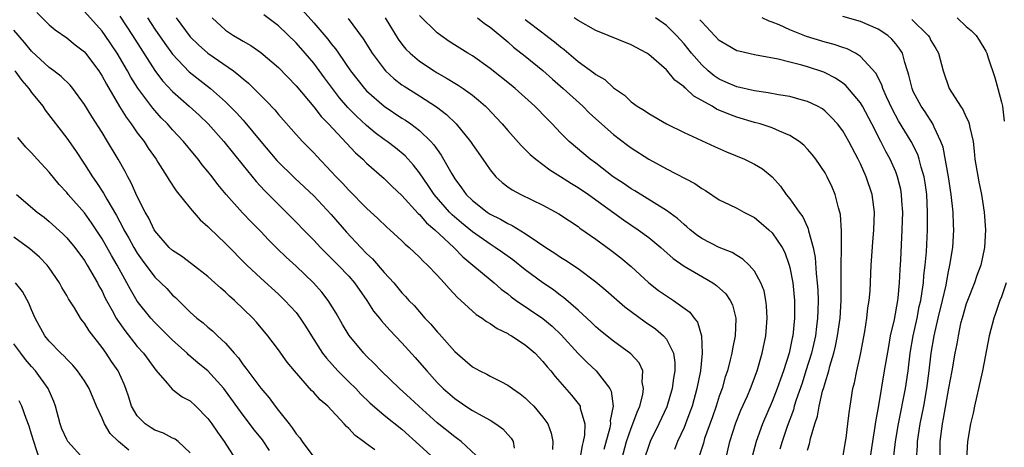
# Model space of a CAD drawing. Units: inches. Extents: x 2523000 to 2526000, y 1545000 to 1548000.
# Drawn here: x 2523530 to 2523641, y 1545894 to 1545943 of the extents above; entities that cross this region are included whole.
import ezdxf

# ---------------------------------------------------------------- set-up
doc = ezdxf.new("R2010")
doc.units = ezdxf.units.IN
doc.header["$MEASUREMENT"] = 0
doc.layers.add('LD25231545_2ft', color=21, linetype='Continuous')

msp = doc.modelspace()

# ---------------------------------------------------------------- linework, layer by layer
at = {"layer": 'LD25231545_2ft'}
for points, elevation in [([(2523561, 1545944.69), (2523563, 1545942.46), (2523564.61, 1545940.61), (2523565, 1545940.08), (2523565.49, 1545939.49), (2523565.81, 1545939), (2523567.18, 1545937), (2523568.77, 1545935), (2523569, 1545934.75), (2523571, 1545932.99), (2523573, 1545931.66), (2523573.41, 1545931.41), (2523574.01, 1545931), (2523575, 1545930.26), (2523576.3, 1545929), (2523576.63, 1545928.63), (2523577, 1545928.09), (2523577.47, 1545927.47), (2523578.65, 1545925.35), (2523579, 1545924.78), (2523579.77, 1545923.77), (2523580.3, 1545923), (2523581, 1545922.31), (2523582.66, 1545921), (2523583, 1545920.77), (2523584.19, 1545920.19), (2523585, 1545919.72), (2523585.5, 1545919.5), (2523587, 1545918.58), (2523588.38, 1545917.62), (2523589.31, 1545917), (2523590.35, 1545916.35), (2523591, 1545915.9), (2523591.56, 1545915.56), (2523593, 1545914.6), (2523595, 1545913.11), (2523596.14, 1545912.14), (2523598.28, 1545910.28), (2523600.58, 1545908.58), (2523601.77, 1545907.77), (2523602.68, 1545907), (2523603, 1545906.61), (2523603.82, 1545905), (2523603.97, 1545903.97), (2523603.96, 1545903), (2523603.81, 1545902.19), (2523603.65, 1545901), (2523603.05, 1545898.95), (2523602.16, 1545897), (2523601.16, 1545895), (2523601, 1545894.57), (2523600.48, 1545893)], 7620), ([(2523531.61, 1545943.61), (2523533, 1545942.23), (2523533.67, 1545941.67), (2523535, 1545940.74), (2523535.96, 1545939.96), (2523537, 1545939.16), (2523537.13, 1545939), (2523538.63, 1545937), (2523539, 1545936.42), (2523539.49, 1545935.49), (2523540.98, 1545932.98), (2523541.75, 1545931.75), (2523542.31, 1545931), (2523543, 1545930), (2523543.76, 1545929), (2523544.25, 1545928.25), (2523545.12, 1545927), (2523545.34, 1545926.66), (2523546.39, 1545925), (2523546.61, 1545924.61), (2523547.4, 1545923.4), (2523549, 1545921.43), (2523550.13, 1545920.13), (2523551, 1545919.37), (2523551.17, 1545919.17), (2523553, 1545917.44), (2523555.43, 1545915), (2523557, 1545913.51), (2523559, 1545911.7), (2523559.74, 1545911), (2523561, 1545909.61), (2523561.48, 1545909), (2523562.08, 1545908.08), (2523562.74, 1545907), (2523564.02, 1545905), (2523564.44, 1545904.44), (2523565.75, 1545903), (2523566.37, 1545902.37), (2523567, 1545901.76), (2523567.77, 1545901), (2523568.36, 1545900.36), (2523569.38, 1545899.38), (2523571, 1545898), (2523573, 1545896.41), (2523575, 1545894.6), (2523576.73, 1545893)], 7606), ([(2523581.44, 1545893.44), (2523579.74, 1545895), (2523579.32, 1545895.32), (2523579, 1545895.53), (2523577, 1545897.13), (2523574.93, 1545899), (2523573.93, 1545899.93), (2523572.73, 1545901), (2523570.64, 1545903), (2523569.85, 1545903.85), (2523569, 1545904.67), (2523568.68, 1545905), (2523567.02, 1545907.02), (2523566.26, 1545908.26), (2523565.54, 1545909.54), (2523564.65, 1545911), (2523563.93, 1545911.93), (2523562.97, 1545913), (2523561, 1545914.86), (2523559.88, 1545915.88), (2523558.86, 1545916.86), (2523557.86, 1545917.86), (2523557, 1545918.79), (2523555.91, 1545919.91), (2523554.93, 1545920.93), (2523553.08, 1545923), (2523552.13, 1545924.13), (2523551.48, 1545925), (2523551, 1545925.62), (2523550.37, 1545926.37), (2523549.9, 1545927), (2523549.48, 1545927.48), (2523548.25, 1545929), (2523547, 1545930.33), (2523546.41, 1545931), (2523545.7, 1545931.7), (2523544.76, 1545932.76), (2523543.05, 1545935.05), (2523542.28, 1545936.28), (2523541.88, 1545937), (2523540.71, 1545939), (2523539.36, 1545941), (2523539, 1545941.51), (2523537, 1545943.75)], 7608), ([(2523541, 1545943.22), (2523542.46, 1545941), (2523545, 1545937.03), (2523545.87, 1545935.87), (2523547, 1545934.65), (2523548.89, 1545933), (2523550, 1545932), (2523551.05, 1545931), (2523552.82, 1545929), (2523555, 1545926.27), (2523556.47, 1545924.47), (2523557.44, 1545923.44), (2523559.88, 1545921), (2523563, 1545917.81), (2523563.77, 1545917), (2523565.79, 1545915), (2523567, 1545913.73), (2523567.64, 1545913), (2523569.03, 1545911), (2523569.79, 1545909.79), (2523570.45, 1545909), (2523570.69, 1545908.69), (2523571, 1545908.35), (2523571.62, 1545907.62), (2523573, 1545906.17), (2523574.52, 1545904.52), (2523575, 1545903.97), (2523575.82, 1545903), (2523577, 1545901.71), (2523577.7, 1545901), (2523579, 1545899.87), (2523580.27, 1545899), (2523581, 1545898.53), (2523582.1, 1545897.9), (2523583, 1545897.42), (2523583.66, 1545897), (2523584.45, 1545896.45), (2523585, 1545895.82), (2523585.4, 1545895.4), (2523585.62, 1545895), (2523585.74, 1545894.26)], 7610), ([(2523544.17, 1545943), (2523545, 1545941.73), (2523546.11, 1545940.11), (2523547, 1545938.89), (2523548.89, 1545936.89), (2523551.29, 1545935), (2523553, 1545933.5), (2523553.51, 1545933), (2523554.25, 1545932.25), (2523555, 1545931.41), (2523555.2, 1545931.2), (2523557, 1545929), (2523558.84, 1545926.84), (2523560.86, 1545924.86), (2523563, 1545922.83), (2523565, 1545920.72), (2523566.74, 1545918.74), (2523568.34, 1545917), (2523569, 1545916.32), (2523569.69, 1545915.69), (2523571, 1545914.17), (2523572.08, 1545913), (2523573, 1545911.86), (2523573.43, 1545911.43), (2523573.8, 1545911), (2523574.4, 1545910.4), (2523575.61, 1545909), (2523576.3, 1545908.3), (2523577, 1545907.45), (2523577.22, 1545907.22), (2523579, 1545905.2), (2523580.19, 1545904.19), (2523581, 1545903.48), (2523581.85, 1545903), (2523582.62, 1545902.62), (2523583, 1545902.41), (2523584.21, 1545901.79), (2523585, 1545901.41), (2523585.55, 1545901), (2523586.42, 1545900.42), (2523587, 1545899.95), (2523587.48, 1545899.48), (2523587.95, 1545899), (2523589, 1545897.77), (2523589.54, 1545897), (2523589.94, 1545895.94), (2523590.11, 1545895), (2523590.09, 1545894.09)], 7612), ([(2523547.39, 1545943), (2523549, 1545940.87), (2523549.94, 1545939.94), (2523551, 1545939.01), (2523553.9, 1545937), (2523554.53, 1545936.53), (2523555, 1545936.09), (2523555.6, 1545935.6), (2523557, 1545934.2), (2523557.61, 1545933.61), (2523558.58, 1545932.58), (2523559, 1545932.07), (2523561, 1545929.8), (2523561.74, 1545929), (2523563, 1545927.72), (2523563.34, 1545927.34), (2523565, 1545925.62), (2523565.57, 1545925), (2523566.27, 1545924.27), (2523567, 1545923.47), (2523569, 1545921.45), (2523570.29, 1545920.29), (2523571.3, 1545919.3), (2523571.65, 1545919), (2523573, 1545917.76), (2523573.37, 1545917.37), (2523573.82, 1545917), (2523575, 1545915.9), (2523575.43, 1545915.43), (2523575.91, 1545915), (2523577, 1545913.87), (2523577.81, 1545913), (2523578.35, 1545912.35), (2523579.31, 1545911.31), (2523579.68, 1545911), (2523581.41, 1545909.41), (2523582.09, 1545909), (2523582.6, 1545908.6), (2523583, 1545908.38), (2523583.8, 1545907.8), (2523585, 1545907.25), (2523585.14, 1545907.14), (2523585.42, 1545907), (2523587, 1545905.97), (2523588.12, 1545905), (2523589, 1545904.08), (2523589.47, 1545903.47), (2523589.88, 1545903), (2523590.38, 1545902.38), (2523592.25, 1545900.25), (2523593.14, 1545899.14), (2523593.21, 1545899), (2523593.23, 1545898.77), (2523593.75, 1545897), (2523593.72, 1545895.72), (2523593.58, 1545895), (2523593.45, 1545894.55), (2523593.17, 1545893)], 7614), ([(2523551.48, 1545943), (2523553, 1545941.61), (2523553.91, 1545941), (2523554.61, 1545940.61), (2523555, 1545940.36), (2523555.87, 1545939.87), (2523557, 1545939.09), (2523559, 1545937.37), (2523561, 1545935.31), (2523563, 1545932.93), (2523563.84, 1545931.84), (2523564.68, 1545931), (2523567.73, 1545927.73), (2523568.56, 1545927), (2523569, 1545926.56), (2523571, 1545924.81), (2523571.91, 1545923.91), (2523573, 1545922.89), (2523574.85, 1545920.85), (2523575, 1545920.73), (2523575.8, 1545919.8), (2523576.74, 1545919), (2523578.88, 1545917), (2523579.93, 1545915.93), (2523581.06, 1545915), (2523583, 1545913.36), (2523583.45, 1545913), (2523584.27, 1545912.27), (2523585, 1545911.75), (2523585.41, 1545911.41), (2523585.98, 1545911), (2523589, 1545908.93), (2523590.06, 1545908.06), (2523591.08, 1545907.08), (2523593, 1545904.97), (2523593.98, 1545903.98), (2523595.03, 1545903), (2523596.58, 1545901), (2523596.72, 1545900.72), (2523596.95, 1545899), (2523596.63, 1545897.37), (2523596.65, 1545897), (2523596.57, 1545896.57), (2523595.89, 1545894.11)], 7616), ([(2523597.93, 1545893), (2523598.47, 1545895), (2523599, 1545896.52), (2523599.2, 1545897), (2523599.67, 1545898.33), (2523599.97, 1545899), (2523600.32, 1545900.32), (2523600.42, 1545901), (2523600.27, 1545901.73), (2523600.31, 1545903), (2523599.91, 1545903.91), (2523598.96, 1545904.96), (2523597, 1545906.38), (2523595.54, 1545907.54), (2523595, 1545908), (2523594.5, 1545908.5), (2523593, 1545909.89), (2523591.34, 1545911.34), (2523591, 1545911.57), (2523590.19, 1545912.19), (2523588.97, 1545913), (2523587, 1545914.46), (2523585.58, 1545915.58), (2523584.42, 1545916.42), (2523583.59, 1545917), (2523583, 1545917.37), (2523581, 1545918.78), (2523579.78, 1545919.78), (2523578.71, 1545920.71), (2523578.42, 1545921), (2523576.65, 1545923), (2523575.99, 1545924), (2523575, 1545925.46), (2523574.33, 1545926.33), (2523573.37, 1545927.37), (2523572.28, 1545928.28), (2523571.34, 1545929), (2523571, 1545929.24), (2523569.99, 1545929.99), (2523569, 1545930.81), (2523567.86, 1545931.86), (2523566.87, 1545932.87), (2523565.94, 1545933.94), (2523565.12, 1545935), (2523564.21, 1545936.21), (2523563, 1545937.88), (2523562.04, 1545939), (2523561, 1545940.17), (2523559, 1545942.1), (2523557.35, 1545943.35)], 7618), ([(2523566.91, 1545942.92), (2523568.63, 1545940.63), (2523569.64, 1545939), (2523571, 1545937.18), (2523571.16, 1545937), (2523572.11, 1545936.11), (2523573, 1545935.44), (2523573.26, 1545935.26), (2523575, 1545934.17), (2523576.94, 1545932.94), (2523578.07, 1545932.07), (2523579.17, 1545931), (2523580.78, 1545929), (2523581, 1545928.66), (2523582.18, 1545927), (2523583, 1545925.78), (2523583.67, 1545925), (2523584.37, 1545924.37), (2523585, 1545923.88), (2523585.52, 1545923.52), (2523586.48, 1545923), (2523589, 1545921.78), (2523590.79, 1545920.79), (2523592, 1545920), (2523593, 1545919.36), (2523593.2, 1545919.2), (2523595, 1545917.94), (2523596.7, 1545916.7), (2523597.82, 1545915.82), (2523599, 1545914.84), (2523601, 1545912.99), (2523602.12, 1545912.12), (2523603, 1545911.5), (2523603.79, 1545911), (2523605.65, 1545909.65), (2523606.16, 1545909), (2523606.54, 1545908.54), (2523606.97, 1545907), (2523607.07, 1545905), (2523606.86, 1545903), (2523606.46, 1545901), (2523605.91, 1545899), (2523605.67, 1545898.33), (2523605.17, 1545897), (2523605, 1545896.58), (2523604.27, 1545895), (2523603.91, 1545894.09)], 7622), ([(2523571.12, 1545943), (2523572.6, 1545940.6), (2523573, 1545940.04), (2523573.47, 1545939.47), (2523573.93, 1545939), (2523575, 1545938.1), (2523576.66, 1545937), (2523577, 1545936.79), (2523578.15, 1545936.15), (2523579, 1545935.61), (2523579.39, 1545935.39), (2523579.96, 1545935), (2523581, 1545934.24), (2523581.7, 1545933.7), (2523582.48, 1545933), (2523582.75, 1545932.75), (2523583.71, 1545931.71), (2523584.37, 1545931), (2523585, 1545930.26), (2523586.54, 1545928.54), (2523587, 1545928.1), (2523587.54, 1545927.54), (2523588.18, 1545927), (2523589.78, 1545925.78), (2523591, 1545925.05), (2523592.24, 1545924.24), (2523593, 1545923.79), (2523594.15, 1545923), (2523598.13, 1545920.13), (2523599.8, 1545919), (2523601, 1545918.11), (2523602.36, 1545917), (2523603.76, 1545915.76), (2523605, 1545914.87), (2523608.26, 1545913), (2523608.7, 1545912.7), (2523609.74, 1545911.74), (2523610.24, 1545911), (2523610.49, 1545910.49), (2523610.89, 1545909), (2523610.89, 1545908.89), (2523610.8, 1545907), (2523610.48, 1545905.52), (2523610.42, 1545905), (2523610.25, 1545904.25), (2523609.92, 1545903), (2523609.68, 1545902.32), (2523609.31, 1545901), (2523609, 1545900.16), (2523608.63, 1545899), (2523608.21, 1545897.79), (2523607.34, 1545895.34), (2523607.23, 1545895), (2523607.19, 1545894.81), (2523606.61, 1545893)], 7624), ([(2523609.73, 1545893), (2523610.18, 1545895), (2523610.88, 1545897.12), (2523611.45, 1545898.55), (2523612.2, 1545900.2), (2523612.55, 1545901), (2523613.3, 1545903), (2523613.86, 1545905), (2523614.27, 1545907), (2523614.44, 1545909), (2523614.37, 1545910.37), (2523614.29, 1545911), (2523614.07, 1545912.07), (2523613.71, 1545913), (2523613, 1545914.29), (2523612.38, 1545915), (2523611.68, 1545915.68), (2523611, 1545916.07), (2523610.44, 1545916.44), (2523609, 1545916.98), (2523607, 1545918.02), (2523606.43, 1545918.43), (2523605.69, 1545919), (2523605.32, 1545919.32), (2523605, 1545919.58), (2523604.26, 1545920.26), (2523603, 1545921.17), (2523599.42, 1545923.42), (2523599, 1545923.65), (2523598.21, 1545924.21), (2523596.98, 1545925), (2523595, 1545926.53), (2523594.36, 1545927), (2523591.99, 1545929), (2523591, 1545930), (2523590.05, 1545931), (2523589.52, 1545931.52), (2523588.08, 1545933), (2523585.85, 1545935), (2523585.39, 1545935.39), (2523583, 1545937.27), (2523581, 1545938.69), (2523580.48, 1545939), (2523578.35, 1545940.35), (2523577.41, 1545941), (2523577, 1545941.31), (2523575, 1545943.29)], 7626), ([(2523581.56, 1545943), (2523582.37, 1545942.37), (2523583, 1545941.94), (2523585, 1545940.28), (2523585.68, 1545939.68), (2523587, 1545938.67), (2523589, 1545937.06), (2523590.07, 1545936.07), (2523591.31, 1545935), (2523593.54, 1545933), (2523594.26, 1545932.26), (2523595, 1545931.57), (2523597, 1545929.78), (2523598.58, 1545928.58), (2523599, 1545928.27), (2523601, 1545927.01), (2523603, 1545925.92), (2523606.23, 1545924.23), (2523607, 1545923.67), (2523607.44, 1545923.44), (2523609, 1545922.39), (2523610.13, 1545921.87), (2523611, 1545921.44), (2523611.79, 1545921), (2523613, 1545920.39), (2523613.76, 1545919.76), (2523614.63, 1545919), (2523615, 1545918.64), (2523616.12, 1545917), (2523616.42, 1545916.42), (2523616.94, 1545915), (2523617, 1545914.74), (2523617.32, 1545913), (2523617.52, 1545911), (2523617.54, 1545909), (2523617.34, 1545907), (2523617.27, 1545906.73), (2523616.92, 1545905), (2523616.29, 1545903), (2523615.94, 1545902.06), (2523615.58, 1545901), (2523615, 1545899.53), (2523613.9, 1545897), (2523613.17, 1545895), (2523612.71, 1545893.29)], 7628), ([(2523619, 1545894.01), (2523619.24, 1545894.76), (2523619.35, 1545895.35), (2523619.83, 1545897), (2523620.12, 1545897.88), (2523620.31, 1545899), (2523620.72, 1545900.72), (2523620.86, 1545901.14), (2523621, 1545901.67), (2523621.41, 1545903), (2523621.54, 1545903.54), (2523621.98, 1545905), (2523622.19, 1545905.81), (2523622.41, 1545907), (2523622.69, 1545909), (2523622.81, 1545911), (2523622.83, 1545912.83), (2523622.81, 1545913.19), (2523622.83, 1545915), (2523622.86, 1545916.86), (2523622.86, 1545918.86), (2523622.73, 1545920.73), (2523622.66, 1545921), (2523622.5, 1545921.5), (2523622.15, 1545923), (2523621.81, 1545923.81), (2523621.25, 1545925), (2523621, 1545925.44), (2523619.95, 1545927), (2523619.53, 1545927.53), (2523619, 1545928.13), (2523618.58, 1545928.58), (2523618.07, 1545929), (2523617, 1545929.7), (2523615.83, 1545930.17), (2523615, 1545930.55), (2523613.62, 1545931), (2523613, 1545931.16), (2523611, 1545931.75), (2523610.08, 1545932.08), (2523608.68, 1545932.68), (2523608.19, 1545933), (2523607, 1545933.66), (2523606.12, 1545934.12), (2523605.22, 1545935), (2523605.09, 1545935.09), (2523605, 1545935.2), (2523603.97, 1545935.97), (2523603, 1545937.13), (2523601, 1545938.85), (2523600.77, 1545939), (2523599, 1545939.96), (2523595, 1545941.59), (2523593, 1545942.7), (2523592.54, 1545943)], 7632), ([(2523623, 1545893.16), (2523623.32, 1545895), (2523623.38, 1545895.39), (2523623.59, 1545897), (2523623.73, 1545898.27), (2523623.83, 1545899), (2523624.16, 1545901), (2523624.33, 1545901.67), (2523624.59, 1545903), (2523625, 1545904.88), (2523625.49, 1545907.49), (2523625.74, 1545909), (2523625.86, 1545910.14), (2523626.01, 1545911), (2523626.09, 1545912.09), (2523626.23, 1545915), (2523626.41, 1545917.59), (2523626.53, 1545919), (2523626.6, 1545921), (2523626.34, 1545923), (2523625.67, 1545925), (2523625, 1545926.48), (2523624.74, 1545927), (2523623.68, 1545929), (2523623, 1545930.21), (2523622.4, 1545931), (2523621.73, 1545931.73), (2523621, 1545932.45), (2523620.69, 1545932.69), (2523620.14, 1545933), (2523619, 1545933.55), (2523618.27, 1545933.73), (2523617, 1545934.1), (2523615.71, 1545934.29), (2523614.53, 1545934.53), (2523613, 1545934.73), (2523611, 1545935.18), (2523609.74, 1545935.74), (2523609, 1545936.05), (2523608.43, 1545936.43), (2523607.73, 1545937), (2523607, 1545937.68), (2523605.86, 1545939), (2523605, 1545940.08), (2523604.15, 1545941), (2523603, 1545942.13), (2523601.77, 1545943)], 7634), ([(2523628.7, 1545892.7), (2523628.97, 1545895), (2523629.32, 1545897), (2523630.1, 1545901), (2523630.4, 1545903), (2523630.65, 1545905), (2523630.97, 1545907), (2523631.42, 1545909), (2523631.68, 1545910.32), (2523631.85, 1545911), (2523632.02, 1545912.02), (2523632.14, 1545913), (2523632.2, 1545913.8), (2523632.35, 1545915), (2523632.49, 1545916.49), (2523632.62, 1545919), (2523632.62, 1545921), (2523632.52, 1545923), (2523632.33, 1545924.33), (2523632.22, 1545925), (2523631.9, 1545926.1), (2523631.67, 1545927), (2523631.51, 1545927.51), (2523630.76, 1545929), (2523629.34, 1545931.34), (2523628.63, 1545932.63), (2523627.95, 1545934.05), (2523627.54, 1545935), (2523627.42, 1545935.42), (2523626.75, 1545936.75), (2523625, 1545938.65), (2523624.45, 1545939), (2523623.5, 1545939.5), (2523623, 1545939.66), (2523622.01, 1545940.01), (2523621, 1545940.26), (2523618.89, 1545940.89), (2523617, 1545941.64), (2523615.79, 1545942.21), (2523615, 1545942.54), (2523614.64, 1545942.64), (2523613.87, 1545943)], 7638), ([(2523631.38, 1545893), (2523631.48, 1545894.52), (2523631.48, 1545895), (2523631.79, 1545897), (2523632.18, 1545899), (2523632.53, 1545901), (2523632.79, 1545903), (2523633.02, 1545905), (2523633.35, 1545907), (2523633.82, 1545909), (2523634.32, 1545911), (2523634.71, 1545912.71), (2523634.79, 1545913.21), (2523635, 1545914.28), (2523635.16, 1545915), (2523635.48, 1545917), (2523635.59, 1545919), (2523635.56, 1545919.56), (2523635.51, 1545921), (2523635.31, 1545923), (2523634.99, 1545925), (2523634.37, 1545928.37), (2523634.14, 1545929), (2523633.37, 1545930.63), (2523633.23, 1545931), (2523632.35, 1545932.35), (2523631.89, 1545933), (2523631, 1545934.68), (2523630.86, 1545935), (2523630.51, 1545936.51), (2523630.36, 1545937), (2523630.03, 1545937.97), (2523629.76, 1545939), (2523629.48, 1545939.48), (2523629, 1545940.08), (2523628.58, 1545940.58), (2523628.1, 1545941), (2523627, 1545941.72), (2523625, 1545942.61), (2523623, 1545943.15)], 7640), ([(2523630.83, 1545942.83), (2523632.7, 1545941), (2523632.82, 1545940.82), (2523633, 1545940.45), (2523633.55, 1545939.55), (2523633.85, 1545939), (2523634.37, 1545937), (2523635.06, 1545935), (2523636.34, 1545933), (2523636.61, 1545932.61), (2523637, 1545931.76), (2523637.27, 1545931.27), (2523637.35, 1545931), (2523637.41, 1545930.59), (2523637.78, 1545929), (2523637.91, 1545927.91), (2523637.99, 1545927), (2523638.42, 1545924.42), (2523638.72, 1545923), (2523639.04, 1545921), (2523639.19, 1545919), (2523639.07, 1545917), (2523638.65, 1545915), (2523638.19, 1545913.81), (2523637.93, 1545913), (2523637.13, 1545911), (2523637, 1545910.62), (2523636.53, 1545909), (2523636.37, 1545908.37), (2523636.07, 1545907), (2523635.92, 1545906.08), (2523635.7, 1545905), (2523635.36, 1545903), (2523635, 1545901.04), (2523634.4, 1545897.6), (2523634.28, 1545897), (2523634.02, 1545895), (2523634.01, 1545893)], 7642), ([(2523635.98, 1545943), (2523637, 1545942.05), (2523637.57, 1545941.57), (2523638.11, 1545941), (2523638.47, 1545940.47), (2523639.23, 1545939.23), (2523639.35, 1545939), (2523639.5, 1545938.5), (2523640.25, 1545936.25), (2523640.57, 1545935), (2523641, 1545933.44), (2523641.1, 1545933), (2523641.32, 1545931.32)], 7644), ([(2523587, 1545942.81), (2523589, 1545941.3), (2523589.18, 1545941.18), (2523590.31, 1545940.31), (2523591, 1545939.72), (2523591.42, 1545939.42), (2523593, 1545938.07), (2523594.79, 1545936.79), (2523595, 1545936.59), (2523596.01, 1545936.01), (2523597, 1545935.09), (2523598.24, 1545934.24), (2523599, 1545933.5), (2523599.68, 1545933), (2523600.51, 1545932.51), (2523601, 1545932.16), (2523603, 1545931), (2523605, 1545930.03), (2523608.44, 1545928.44), (2523609.83, 1545927.84), (2523611.87, 1545927), (2523613, 1545926.45), (2523613.91, 1545925.91), (2523615, 1545925), (2523615.95, 1545923.95), (2523616.58, 1545923), (2523617, 1545922.49), (2523618.04, 1545921), (2523618.47, 1545920.47), (2523619, 1545919.28), (2523619.09, 1545919.09), (2523619.13, 1545918.87), (2523619.64, 1545917), (2523619.86, 1545915.86), (2523619.97, 1545914.03), (2523620.09, 1545913), (2523620.16, 1545912.16), (2523620.2, 1545911), (2523620.16, 1545909.84), (2523620.15, 1545909), (2523620.04, 1545908.04), (2523619.9, 1545907), (2523619.45, 1545905), (2523618.83, 1545903), (2523618.38, 1545901.62), (2523617.73, 1545899.73), (2523617.5, 1545899), (2523617.4, 1545898.6), (2523616.69, 1545896.69), (2523616.11, 1545895), (2523615.86, 1545894.14)], 7630), ([(2523626.1, 1545893), (2523626.4, 1545895), (2523626.69, 1545896.69), (2523626.75, 1545897.25), (2523627.09, 1545899.09), (2523627.75, 1545903), (2523628.21, 1545905.79), (2523628.43, 1545907), (2523628.85, 1545908.85), (2523629.25, 1545911), (2523629.29, 1545911.29), (2523629.45, 1545913), (2523629.5, 1545914.5), (2523629.58, 1545915.58), (2523629.75, 1545919), (2523629.8, 1545921), (2523629.71, 1545922.29), (2523629.68, 1545923), (2523629.58, 1545923.58), (2523629.22, 1545925), (2523629, 1545925.57), (2523628.37, 1545927), (2523627.88, 1545927.88), (2523627.33, 1545929), (2523626.31, 1545931), (2523625.23, 1545933), (2523625, 1545933.38), (2523623.35, 1545935.35), (2523623, 1545935.62), (2523622.18, 1545936.18), (2523621, 1545936.79), (2523620.85, 1545936.85), (2523619, 1545937.46), (2523618.35, 1545937.65), (2523617, 1545937.98), (2523615.68, 1545938.32), (2523613, 1545938.83), (2523611.22, 1545939.22), (2523611, 1545939.29), (2523609.9, 1545939.9), (2523609, 1545940.44), (2523607, 1545942.55), (2523606.8, 1545942.8)], 7636), ([(2523569.93, 1545894.07), (2523569, 1545894.73), (2523568.66, 1545895), (2523567.69, 1545895.69), (2523567, 1545896.47), (2523566.71, 1545896.71), (2523566.47, 1545897), (2523564.61, 1545899), (2523563.73, 1545899.73), (2523563, 1545900.56), (2523562.77, 1545900.77), (2523560.81, 1545903), (2523560, 1545904), (2523559, 1545905.4), (2523557.81, 1545907), (2523556.52, 1545908.52), (2523556.09, 1545909), (2523554.01, 1545911), (2523553.47, 1545911.47), (2523553, 1545911.93), (2523552.42, 1545912.42), (2523551.81, 1545913), (2523551, 1545913.71), (2523549.15, 1545915.15), (2523548, 1545916), (2523547, 1545916.65), (2523546.63, 1545917), (2523545, 1545918.87), (2523544.92, 1545919), (2523544.31, 1545920.31), (2523543.9, 1545921), (2523543, 1545922.77), (2523542.32, 1545924.32), (2523541.93, 1545925), (2523541.62, 1545925.62), (2523540.82, 1545927), (2523539.63, 1545929), (2523539, 1545930.01), (2523537.83, 1545931.83), (2523537, 1545933.21), (2523535.69, 1545935), (2523535.38, 1545935.38), (2523534.37, 1545936.37), (2523533.55, 1545937), (2523533, 1545937.4), (2523531, 1545939.25), (2523530.21, 1545940.21), (2523529, 1545941.61)], 7604), ([(2523529.1, 1545937), (2523529.92, 1545935.92), (2523530.7, 1545935), (2523531, 1545934.56), (2523532.27, 1545933), (2523532.56, 1545932.56), (2523535, 1545929.38), (2523535.98, 1545927.98), (2523537, 1545926.44), (2523537.91, 1545925), (2523538.37, 1545924.37), (2523539.16, 1545923.16), (2523539.53, 1545922.47), (2523540.63, 1545920.63), (2523541, 1545919.9), (2523541.32, 1545919.32), (2523541.47, 1545919), (2523542.04, 1545918.04), (2523542.6, 1545917), (2523543, 1545916.34), (2523543.56, 1545915.56), (2523545, 1545913.64), (2523545.68, 1545913), (2523546.33, 1545912.33), (2523547, 1545911.6), (2523547.32, 1545911.32), (2523549, 1545909.68), (2523549.76, 1545909), (2523550.46, 1545908.46), (2523551, 1545907.96), (2523551.53, 1545907.53), (2523552.08, 1545907), (2523553, 1545906.14), (2523553.99, 1545905), (2523554.47, 1545904.47), (2523555, 1545903.7), (2523555.32, 1545903.32), (2523555.53, 1545903), (2523557, 1545901.06), (2523557.96, 1545899.96), (2523558.64, 1545899), (2523559, 1545898.53), (2523560.21, 1545897), (2523560.57, 1545896.57), (2523561, 1545895.89), (2523561.43, 1545895.43), (2523561.7, 1545895), (2523563, 1545893.23)], 7602), ([(2523558, 1545894), (2523557.2, 1545895.2), (2523556.3, 1545896.3), (2523555, 1545897.99), (2523553, 1545900.74), (2523552.8, 1545901), (2523551, 1545903), (2523549.9, 1545903.9), (2523548.82, 1545904.82), (2523548.65, 1545905), (2523547, 1545906.5), (2523545, 1545908.5), (2523544.55, 1545909), (2523543, 1545910.92), (2523542.22, 1545912.22), (2523541.83, 1545913), (2523540.73, 1545915), (2523540.07, 1545916.07), (2523539, 1545917.96), (2523537.79, 1545919.79), (2523537, 1545920.9), (2523535.17, 1545923), (2523535, 1545923.22), (2523534.14, 1545924.14), (2523533, 1545925.53), (2523531.63, 1545927), (2523531, 1545927.7), (2523530.36, 1545928.36), (2523529.46, 1545929.46)], 7600), ([(2523529.3, 1545923), (2523531.64, 1545921), (2523532.42, 1545920.42), (2523533, 1545919.94), (2523534.55, 1545918.55), (2523535, 1545918.09), (2523535.9, 1545917), (2523537, 1545915.52), (2523537.33, 1545915), (2523538.47, 1545913), (2523538.65, 1545912.65), (2523539, 1545912.04), (2523539.33, 1545911.33), (2523539.5, 1545911), (2523540.16, 1545909.84), (2523540.61, 1545909), (2523540.76, 1545908.76), (2523541.57, 1545907.57), (2523543, 1545905.78), (2523543.7, 1545905), (2523545.1, 1545903.1), (2523546.39, 1545901.61), (2523546.94, 1545900.94), (2523548.07, 1545900.07), (2523549, 1545899.6), (2523549.65, 1545899), (2523551, 1545897.63), (2523551.46, 1545897), (2523552.08, 1545896.08), (2523552.85, 1545895), (2523554.13, 1545893)], 7598), ([(2523549, 1545893.72), (2523547.62, 1545895), (2523547.28, 1545895.28), (2523547, 1545895.4), (2523545.97, 1545895.97), (2523545, 1545896.29), (2523544.56, 1545896.56), (2523543.88, 1545897), (2523543, 1545897.9), (2523542.35, 1545899), (2523542.03, 1545900.03), (2523541.71, 1545901), (2523541.51, 1545901.51), (2523540.83, 1545903), (2523540.08, 1545904.08), (2523539.47, 1545905), (2523539, 1545905.66), (2523537.54, 1545907.54), (2523537, 1545908.41), (2523536.73, 1545908.73), (2523536.54, 1545909), (2523535.86, 1545910.14), (2523535.19, 1545911.19), (2523535, 1545911.55), (2523534.46, 1545912.46), (2523534.19, 1545913), (2523533, 1545914.69), (2523532.76, 1545915), (2523531.9, 1545915.9), (2523530.83, 1545916.83), (2523529, 1545918.17)], 7596), ([(2523542.03, 1545894.03), (2523540.86, 1545895), (2523539.92, 1545895.92), (2523539.28, 1545897), (2523539, 1545897.65), (2523538.39, 1545899), (2523537.54, 1545901), (2523537, 1545901.88), (2523536.23, 1545903), (2523535.67, 1545903.67), (2523535, 1545904.34), (2523534.69, 1545904.69), (2523534.34, 1545905), (2523533, 1545906.38), (2523532.5, 1545907), (2523531.4, 1545909), (2523531, 1545909.93), (2523530.7, 1545910.7), (2523529.99, 1545911.99), (2523529.19, 1545913)], 7594), ([(2523641.53, 1545913), (2523641, 1545911.41), (2523640.83, 1545911), (2523640.37, 1545909.63), (2523640.13, 1545909), (2523639.61, 1545907), (2523638.84, 1545903), (2523638.4, 1545901), (2523638.2, 1545900.2), (2523637.94, 1545899), (2523637.79, 1545898.21), (2523637.49, 1545897), (2523637.16, 1545895), (2523637.04, 1545893)], 7644), ([(2523536.98, 1545892.98), (2523535.12, 1545895), (2523535, 1545895.22), (2523534.46, 1545896.46), (2523534.27, 1545897), (2523533.72, 1545899), (2523533.53, 1545899.53), (2523532.89, 1545901), (2523531.47, 1545903), (2523531, 1545903.52), (2523530.31, 1545904.31), (2523529.78, 1545905), (2523529, 1545906.09)], 7592), ([(2523531.92, 1545893), (2523531.25, 1545895), (2523531, 1545895.85), (2523530.75, 1545896.75), (2523530.39, 1545897.61), (2523529.9, 1545899), (2523529.62, 1545899.62)], 7590)]:
    msp.add_lwpolyline(points, dxfattribs=dict(at, elevation=elevation))

doc.saveas('drawing.dxf')
